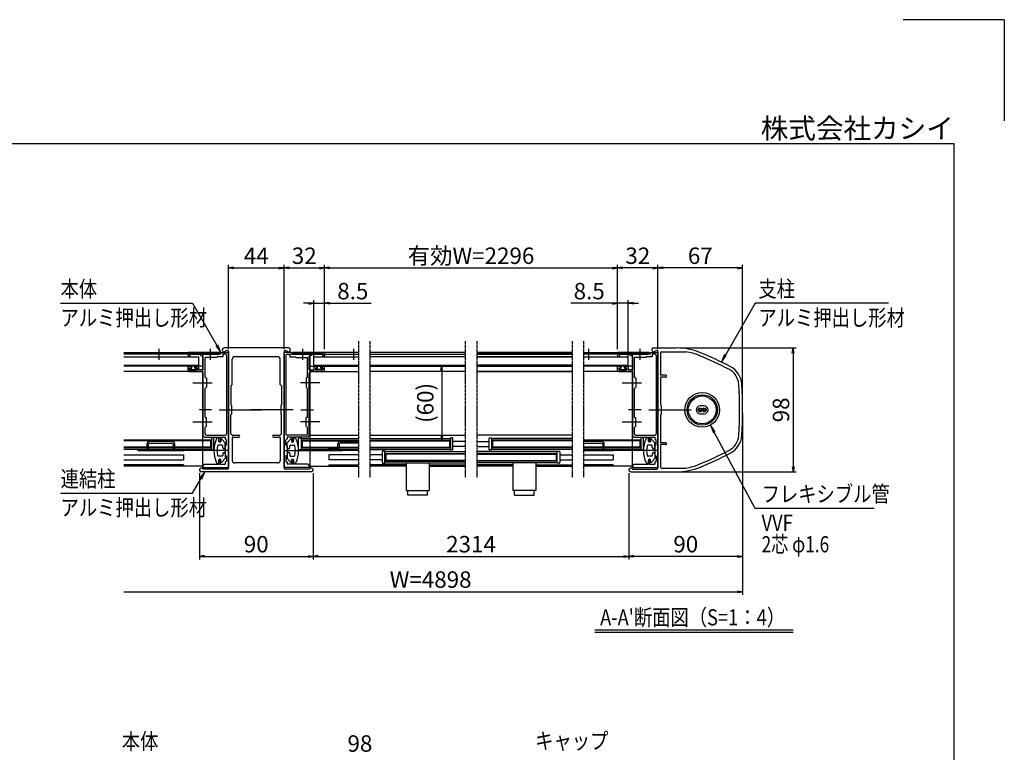
# Model space of a CAD drawing. Extents: x -2 to 16838, y -5 to 11915.
# Drawn here: x 9044 to 16838, y 6118 to 11915 of the extents above; entities that cross this region are included whole.
import ezdxf
from ezdxf.enums import TextEntityAlignment as Align

# ---------------------------------------------------------------- set-up
doc = ezdxf.new("R2010")
doc.units = 0
for name, pattern in [('AM_ISO02W050', [7.5, 6, -1.5]), ('DASHED2', [9.525, 6.35, -3.175]), ('PHANTOM2', [31.75, 15.875, -3.175, 3.175, -3.175, 3.175, -3.175])]:
    doc.linetypes.add(name, pattern=pattern)
doc.layers.get('0').update_dxf_attribs({"linetype": 'CONTINUOUS'})
for name, color, linetype in [('AM_0', 7, 'CONTINUOUS'), ('AM_5', 3, 'CONTINUOUS'), ('AM_6', 2, 'CONTINUOUS'), ('AM_7', 4, 'AM_ISO02W050'), ('AM_BOR', 7, 'CONTINUOUS'), ('CONT_S_4', 4, 'CONTINUOUS')]:
    doc.layers.add(name, color=color, linetype=linetype)
doc.styles.add('Font_0', font='MS Gothic.ttf')

# ---------------------------------------------------------------- blocks, each defined once
blk = doc.blocks.new('_OPEN')
at = {"color": 0, "linetype": 'BYBLOCK', "lineweight": -2}
for p, q in [((-1, 0.17), (0, 0)), ((-1, -0.17), (0, 0)), ((0, 0), (-1, 0))]:
    blk.add_line(p, q, dxfattribs=at)

msp = doc.modelspace()

# ---------------------------------------------------------------- linework, layer by layer
at = {"layer": 'AM_0', "linetype": 'PHANTOM2'}
for p, q in [((11726.7, 9372.8), (11726.7, 8292.8)), ((11816.7, 9372.8), (11816.7, 8292.8)), ((12571.5, 9372.8), (12571.5, 8292.8)), ((12661.5, 9372.8), (12661.5, 8292.8)), ((13416.3, 9372.8), (13416.3, 8292.8)), ((13506.3, 9372.8), (13506.3, 8292.8))]:
    msp.add_line(p, q, dxfattribs=at)
at = {"layer": 'AM_0'}
for p, q in [((9867.2, 9282.8), (10626.5, 9282.8)), ((10619, 9282.8), (10376.5, 9282.8)), ((10376.5, 9282.8), (10376.5, 9252.8)), ((10491.5, 9282.8), (10491.5, 8602.3)), ((10626.5, 9267.8), (10626.5, 9282.8)), ((10636.5, 9282.8), (10696.5, 9282.8)), ((10636.5, 9267.8), (10636.5, 9282.8)), ((11171.5, 9317.8), (10661.5, 9317.8)), ((10675.6, 9297.8), (10686.5, 9297.8)), ((10696.5, 9287.8), (10696.5, 8832.4)), ((10696.5, 8509.9), (10696.5, 9282.8)), ((11136.5, 9287.8), (11136.5, 8832.4)), ((11136.5, 8509.9), (11136.5, 9282.8)), ((11196.5, 9282.8), (11136.5, 9282.8)), ((11146.5, 9297.8), (11157.3, 9297.8)), ((11196.5, 9267.8), (11196.5, 9282.8)), ((11206.5, 9267.8), (11206.5, 9282.8)), ((11726.7, 9282.8), (11206.5, 9282.8)), ((11214, 9282.8), (11456.5, 9282.8)), ((11341.5, 9282.8), (11341.5, 8602.3)), ((11456.5, 9282.8), (11456.5, 9252.8)), ((12571.5, 9282.8), (11816.7, 9282.8)), ((13416.3, 9282.8), (12661.5, 9282.8)), ((12661.5, 9282.8), (13416.3, 9282.8)), ((13506.3, 9282.8), (14026.5, 9282.8)), ((14019, 9282.8), (13776.5, 9282.8)), ((13776.5, 9282.8), (13776.5, 9252.8)), ((13891.5, 9282.8), (13891.5, 8602.3)), ((14026.5, 9267.8), (14026.5, 9282.8)), ((14036.5, 9282.8), (14096.5, 9282.8)), ((14036.5, 9267.8), (14036.5, 9282.8)), ((14061.5, 9317.8), (14242.2, 9317.8)), ((14075.6, 9297.8), (14086.5, 9297.8)), ((14096.5, 9287.8), (14096.5, 8832.4)), ((14096.5, 8509.9), (14096.5, 9282.8)), ((14116.5, 9277.8), (14116.5, 9102.8)), ((14126.5, 9287.8), (14317.6, 9287.8)), ((10626.5, 9267.8), (9867.2, 9267.8)), ((9867.2, 9246.8), (10461.5, 9246.8)), ((10376.5, 9252.8), (10391.5, 9252.8)), ((10391.5, 9267.8), (10391.5, 9252.8)), ((10391.5, 9267.8), (10546.9, 9267.8)), ((10461.5, 9182.8), (10461.5, 9246.8)), ((10546.9, 9267.8), (10476.5, 9267.8)), ((10476.5, 9257.8), (10476.5, 9267.8)), ((10476.5, 9257.8), (10496.5, 9252.4)), ((10496.5, 9145.8), (10496.5, 9252.4)), ((10601.5, 9242.8), (10511.5, 9242.8)), ((10511.5, 9087.8), (10511.5, 9242.8)), ((10556.1, 9267.8), (10619, 9267.8)), ((10636.5, 9267.8), (10556.1, 9267.8)), ((10601.5, 9242.8), (10606.5, 9247.8)), ((10651.5, 9247.8), (10606.5, 9247.8)), ((10651.5, 9267.8), (10651.5, 9247.8)), ((10671.5, 9267.8), (10651.5, 9267.8)), ((10681.5, 9257.8), (10681.5, 8637.8)), ((10726.5, 9027.8), (10726.5, 9227.8)), ((11086.5, 9247.8), (10746.5, 9247.8)), ((11106.5, 9027.8), (11106.5, 9227.8)), ((11151.5, 9257.8), (11151.5, 8637.8)), ((11161.5, 9267.8), (11181.5, 9267.8)), ((11181.5, 9267.8), (11181.5, 9247.8)), ((11181.5, 9247.8), (11226.5, 9247.8)), ((11196.5, 9267.8), (11276.9, 9267.8)), ((11206.5, 9267.8), (11726.7, 9267.8)), ((11276.9, 9267.8), (11214, 9267.8)), ((11231.5, 9242.8), (11226.5, 9247.8)), ((11231.5, 9242.8), (11321.5, 9242.8)), ((11441.5, 9267.8), (11286.1, 9267.8)), ((11286.1, 9267.8), (11356.5, 9267.8)), ((11321.5, 9087.8), (11321.5, 9242.8)), ((11356.5, 9257.8), (11336.5, 9252.4)), ((11336.5, 9145.8), (11336.5, 9252.4)), ((11356.5, 9257.8), (11356.5, 9267.8)), ((11371.5, 9246.8), (11726.7, 9246.8)), ((11371.5, 9182.8), (11371.5, 9246.8)), ((11441.5, 9267.8), (11441.5, 9252.8)), ((11456.5, 9252.8), (11441.5, 9252.8)), ((11816.7, 9267.8), (12571.5, 9267.8)), ((12571.5, 9246.8), (11816.7, 9246.8)), ((12661.5, 9267.8), (13416.3, 9267.8)), ((13416.3, 9267.8), (12661.5, 9267.8)), ((13416.3, 9246.8), (12661.5, 9246.8)), ((12661.5, 9246.8), (13416.3, 9246.8)), ((14026.5, 9267.8), (13506.3, 9267.8)), ((13506.3, 9246.8), (13861.5, 9246.8)), ((13776.5, 9252.8), (13791.5, 9252.8)), ((13791.5, 9267.8), (13791.5, 9252.8)), ((13791.5, 9267.8), (13946.9, 9267.8)), ((13861.5, 9182.8), (13861.5, 9246.8)), ((13946.9, 9267.8), (13876.5, 9267.8)), ((13876.5, 9257.8), (13876.5, 9267.8)), ((13876.5, 9257.8), (13896.5, 9252.4)), ((13896.5, 9145.8), (13896.5, 9252.4)), ((14001.5, 9242.8), (13911.5, 9242.8)), ((13911.5, 9087.8), (13911.5, 9242.8)), ((13956.1, 9267.8), (14019, 9267.8)), ((14036.5, 9267.8), (13956.1, 9267.8)), ((14001.5, 9242.8), (14006.5, 9247.8)), ((14051.5, 9247.8), (14006.5, 9247.8)), ((14051.5, 9267.8), (14051.5, 9247.8)), ((14071.5, 9267.8), (14051.5, 9267.8)), ((14081.5, 9257.8), (14081.5, 8637.8)), ((9867.2, 9182.8), (10461.5, 9182.8)), ((10491.5, 9172.8), (9867.2, 9172.8)), ((10491.5, 9130.8), (9867.2, 9130.8)), ((10376.5, 9140.8), (10376.5, 9167.8)), ((10381.5, 9172.8), (10398.5, 9172.8)), ((10386.5, 9130.8), (10486.5, 9130.8)), ((10388.5, 9160.8), (10403.5, 9160.8)), ((10388.5, 9145.8), (10388.5, 9160.8)), ((10388.5, 9145.8), (10448.5, 9145.8)), ((10403.5, 9160.8), (10403.5, 9167.8)), ((10433.5, 9160.8), (10433.5, 9167.8)), ((10448.5, 9160.8), (10433.5, 9160.8)), ((10455.5, 9172.8), (10438.5, 9172.8)), ((10448.5, 9160.8), (10448.5, 9145.8)), ((10460.5, 9167.8), (10460.5, 9145.8)), ((10496.5, 9145.8), (10460.5, 9145.8)), ((10496.5, 9047.4), (10496.5, 9120.8)), ((11336.5, 9145.8), (11372.5, 9145.8)), ((11336.5, 9047.4), (11336.5, 9120.8)), ((11341.5, 9172.8), (11726.7, 9172.8)), ((11341.5, 9130.8), (11726.7, 9130.8)), ((11446.5, 9130.8), (11346.5, 9130.8)), ((11371.5, 9182.8), (11726.7, 9182.8)), ((11372.5, 9167.8), (11372.5, 9145.8)), ((11377.5, 9172.8), (11394.5, 9172.8)), ((11384.5, 9160.8), (11399.5, 9160.8)), ((11384.5, 9160.8), (11384.5, 9145.8)), ((11444.5, 9145.8), (11384.5, 9145.8)), ((11399.5, 9160.8), (11399.5, 9167.8)), ((11429.5, 9160.8), (11429.5, 9167.8)), ((11444.5, 9160.8), (11429.5, 9160.8)), ((11451.5, 9172.8), (11434.5, 9172.8)), ((11444.5, 9145.8), (11444.5, 9160.8)), ((11456.5, 9140.8), (11456.5, 9167.8)), ((11816.7, 9182.8), (12571.5, 9182.8)), ((11816.7, 9172.8), (12571.5, 9172.8)), ((12571.5, 9130.8), (11816.7, 9130.8)), ((12661.5, 9182.8), (13416.3, 9182.8)), ((13416.3, 9182.8), (12661.5, 9182.8)), ((12661.5, 9172.8), (13416.3, 9172.8)), ((13416.3, 9172.8), (12661.5, 9172.8)), ((13416.3, 9130.8), (12661.5, 9130.8)), ((12661.5, 9130.8), (13416.3, 9130.8)), ((13506.3, 9182.8), (13861.5, 9182.8)), ((13891.5, 9172.8), (13506.3, 9172.8)), ((13891.5, 9130.8), (13506.3, 9130.8)), ((13776.5, 9140.8), (13776.5, 9167.8)), ((13781.5, 9172.8), (13798.5, 9172.8)), ((13786.5, 9130.8), (13886.5, 9130.8)), ((13788.5, 9160.8), (13803.5, 9160.8)), ((13788.5, 9145.8), (13788.5, 9160.8)), ((13788.5, 9145.8), (13848.5, 9145.8)), ((13803.5, 9160.8), (13803.5, 9167.8)), ((13833.5, 9160.8), (13833.5, 9167.8)), ((13848.5, 9160.8), (13833.5, 9160.8)), ((13855.5, 9172.8), (13838.5, 9172.8)), ((13848.5, 9160.8), (13848.5, 9145.8)), ((13860.5, 9167.8), (13860.5, 9145.8)), ((13896.5, 9145.8), (13860.5, 9145.8)), ((13896.5, 9047.4), (13896.5, 9120.8)), ((10511.5, 9087.8), (10521.5, 9077.8)), ((10521.5, 9077.8), (10521.5, 9007.8)), ((11321.5, 9087.8), (11311.5, 9077.8)), ((11311.5, 9077.8), (11311.5, 9007.8)), ((13911.5, 9087.8), (13921.5, 9077.8)), ((13921.5, 9077.8), (13921.5, 9007.8)), ((14159, 9102.8), (14116.5, 9102.8)), ((14116.5, 9087.8), (14116.5, 8867.8)), ((14159, 9087.8), (14116.5, 9087.8)), ((10496.5, 8832.4), (10496.5, 9038.2)), ((10521.5, 9007.8), (10511.5, 8997.8)), ((10511.5, 8767.8), (10511.5, 8997.8)), ((10716.5, 9017.8), (10726.5, 9027.8)), ((10716.5, 9017.8), (10716.5, 8867.8)), ((11116.5, 9017.8), (11106.5, 9027.8)), ((11116.5, 9017.8), (11116.5, 8867.8)), ((11311.5, 9007.8), (11321.5, 8997.8)), ((11321.5, 8767.8), (11321.5, 8997.8)), ((11336.5, 8832.4), (11336.5, 9038.2)), ((13896.5, 8832.4), (13896.5, 9038.2)), ((13921.5, 9007.8), (13911.5, 8997.8)), ((13911.5, 8767.8), (13911.5, 8997.8)), ((10496.5, 8737.4), (10496.5, 8823.2)), ((10696.5, 8823.2), (10696.5, 8367.8)), ((10721.5, 8862.8), (10716.5, 8867.8)), ((10721.5, 8862.8), (10721.5, 8792.8)), ((11111.5, 8862.8), (11116.5, 8867.8)), ((11111.5, 8862.8), (11111.5, 8792.8)), ((11136.5, 8823.2), (11136.5, 8367.8)), ((11336.5, 8737.4), (11336.5, 8823.2)), ((13896.5, 8737.4), (13896.5, 8823.2)), ((14096.5, 8823.2), (14096.5, 8367.8)), ((14121.5, 8862.8), (14116.5, 8867.8)), ((14121.5, 8862.8), (14121.5, 8792.8)), ((14462.5, 8858.8), (14430.5, 8858.8)), ((10511.5, 8767.8), (10521.5, 8767.8)), ((10521.5, 8697.8), (10521.5, 8767.8)), ((10716.5, 8787.8), (10721.5, 8792.8)), ((10716.5, 8637.8), (10716.5, 8787.8)), ((11116.5, 8787.8), (11111.5, 8792.8)), ((11116.5, 8637.8), (11116.5, 8787.8)), ((11311.5, 8697.8), (11311.5, 8767.8)), ((11321.5, 8767.8), (11311.5, 8767.8)), ((13911.5, 8767.8), (13921.5, 8767.8)), ((13921.5, 8697.8), (13921.5, 8767.8)), ((14116.5, 8787.8), (14121.5, 8792.8)), ((14116.5, 8787.8), (14116.5, 8567.8)), ((14430.5, 8796.8), (14462.5, 8796.8)), ((10496.5, 8622.8), (10496.5, 8728.2)), ((10511.5, 8687.8), (10521.5, 8697.8)), ((10511.5, 8637.8), (10511.5, 8687.8)), ((11321.5, 8687.8), (11311.5, 8697.8)), ((11321.5, 8637.8), (11321.5, 8687.8)), ((11336.5, 8622.8), (11336.5, 8728.2)), ((13896.5, 8622.8), (13896.5, 8728.2)), ((13911.5, 8687.8), (13921.5, 8697.8)), ((13911.5, 8637.8), (13911.5, 8687.8)), ((10554, 8582.8), (9867.2, 8582.8)), ((10506.5, 8612.8), (10496.5, 8622.8)), ((10506.5, 8612.8), (10621.5, 8612.8)), ((10521.5, 8627.8), (10671.5, 8627.8)), ((10554, 8582.8), (10554, 8532.8)), ((10561.5, 8605.3), (10561.5, 8510.3)), ((10576.5, 8605.3), (10561.5, 8605.3)), ((10581.5, 8515.3), (10581.5, 8600.3)), ((10621.5, 8612.8), (10621.5, 8582.8)), ((10621.5, 8577.8), (10621.5, 8597.8)), ((10621.5, 8582.8), (10632.5, 8582.8)), ((10628.5, 8612.8), (10671.5, 8612.8)), ((10632.5, 8604.8), (10632.5, 8582.8)), ((10636.5, 8592.8), (10636.5, 8577.8)), ((10671.5, 8567.8), (10645.1, 8596.2)), ((10671.5, 8612.8), (10671.5, 8597.8)), ((10681.5, 8587.8), (10671.5, 8597.8)), ((10681.5, 8550.3), (10681.5, 8587.8)), ((10716.5, 8637.8), (10726.5, 8627.8)), ((10726.5, 8627.8), (10779, 8627.8)), ((10726.5, 8607.8), (10726.5, 8427.8)), ((10731.5, 8612.8), (10779, 8612.8)), ((11054, 8627.8), (11106.5, 8627.8)), ((11054, 8612.8), (11101.5, 8612.8)), ((11116.5, 8637.8), (11106.5, 8627.8)), ((11106.5, 8607.8), (11106.5, 8427.8)), ((11151.5, 8587.8), (11161.5, 8597.8)), ((11151.5, 8550.3), (11151.5, 8587.8)), ((11311.5, 8627.8), (11161.5, 8627.8)), ((11161.5, 8612.8), (11161.5, 8597.8)), ((11204.5, 8612.8), (11161.5, 8612.8)), ((11161.5, 8567.8), (11187.8, 8596.2)), ((11196.5, 8592.8), (11196.5, 8577.8)), ((11200.5, 8604.8), (11200.5, 8582.8)), ((11211.5, 8582.8), (11200.5, 8582.8)), ((11326.5, 8612.8), (11211.5, 8612.8)), ((11211.5, 8612.8), (11211.5, 8582.8)), ((11211.5, 8577.8), (11211.5, 8597.8)), ((11251.5, 8515.3), (11251.5, 8600.3)), ((11256.5, 8605.3), (11271.5, 8605.3)), ((11271.5, 8605.3), (11271.5, 8510.3)), ((11271.5, 8602.3), (11726.7, 8602.3)), ((11279, 8582.8), (11726.7, 8582.8)), ((11279, 8582.8), (11279, 8532.8)), ((11326.5, 8612.8), (11336.5, 8622.8)), ((11341.5, 8627.8), (11726.7, 8627.8)), ((11816.7, 8627.8), (12571.5, 8627.8)), ((11816.7, 8602.3), (12453.9, 8602.3)), ((11816.7, 8582.8), (12446.4, 8582.8)), ((12446.4, 8582.8), (12446.4, 8532.8)), ((12453.9, 8605.3), (12453.9, 8510.3)), ((12468.9, 8605.3), (12453.9, 8605.3)), ((12473.9, 8515.3), (12473.9, 8600.3)), ((12571.5, 8577.8), (12473.9, 8577.8)), ((13416.3, 8627.8), (12661.5, 8627.8)), ((12661.5, 8577.8), (12759.1, 8577.8)), ((12759.1, 8515.3), (12759.1, 8600.3)), ((12764.1, 8605.3), (12779.1, 8605.3)), ((12779.1, 8605.3), (12779.1, 8510.3)), ((13416.3, 8602.3), (12779.1, 8602.3)), ((13416.3, 8582.8), (12786.6, 8582.8)), ((12786.6, 8582.8), (12786.6, 8532.8)), ((13954, 8582.8), (13506.3, 8582.8)), ((13906.5, 8612.8), (13896.5, 8622.8)), ((13906.5, 8612.8), (14021.5, 8612.8)), ((13921.5, 8627.8), (14071.5, 8627.8)), ((13954, 8582.8), (13954, 8532.8)), ((13961.5, 8605.3), (13961.5, 8510.3)), ((13976.5, 8605.3), (13961.5, 8605.3)), ((13981.5, 8515.3), (13981.5, 8600.3)), ((14021.5, 8612.8), (14021.5, 8582.8)), ((14021.5, 8577.8), (14021.5, 8597.8)), ((14021.5, 8582.8), (14032.5, 8582.8)), ((14028.5, 8612.8), (14071.5, 8612.8)), ((14032.5, 8604.8), (14032.5, 8582.8)), ((14036.5, 8592.8), (14036.5, 8577.8)), ((14071.5, 8567.8), (14045.1, 8596.2)), ((14071.5, 8612.8), (14071.5, 8597.8)), ((14081.5, 8587.8), (14071.5, 8597.8)), ((14081.5, 8550.3), (14081.5, 8587.8)), ((10554, 8532.8), (9867.2, 8532.8)), ((10561.5, 8513.3), (9867.2, 8513.3)), ((10491.5, 8513.3), (10491.5, 8382.8)), ((10561.5, 8510.3), (10576.5, 8510.3)), ((10646.5, 8547.8), (10615, 8547.8)), ((10631.5, 8572.8), (10626.5, 8572.8)), ((10651.5, 8530.3), (10651.5, 8542.8)), ((10671.5, 8530.3), (10671.5, 8567.8)), ((10671.5, 8540.3), (10681.5, 8550.3)), ((10671.5, 8540.3), (10671.5, 8470.3)), ((10696.5, 8372.8), (10696.5, 8500.7)), ((11136.5, 8372.8), (11136.5, 8500.7)), ((11161.5, 8540.3), (11151.5, 8550.3)), ((11161.5, 8530.3), (11161.5, 8567.8)), ((11161.5, 8540.3), (11161.5, 8470.3)), ((11181.5, 8530.3), (11181.5, 8542.8)), ((11186.5, 8547.8), (11218, 8547.8)), ((11201.5, 8572.8), (11206.5, 8572.8)), ((11271.5, 8510.3), (11256.5, 8510.3)), ((11271.5, 8513.3), (11726.7, 8513.3)), ((11279, 8532.8), (11726.7, 8532.8)), ((11341.5, 8513.3), (11341.5, 8382.8)), ((11816.7, 8532.8), (12446.4, 8532.8)), ((11816.7, 8513.3), (12453.9, 8513.3)), ((11913.9, 8495.3), (11913.9, 8410.3)), ((11933.9, 8500.3), (11918.9, 8500.3)), ((11933.9, 8405.3), (11933.9, 8500.3)), ((11933.9, 8497.3), (12571.5, 8497.3)), ((12453.9, 8510.3), (12468.9, 8510.3)), ((12571.5, 8537.8), (12473.9, 8537.8)), ((12661.5, 8537.8), (12759.1, 8537.8)), ((13299.1, 8497.3), (12661.5, 8497.3)), ((12779.1, 8510.3), (12764.1, 8510.3)), ((13416.3, 8513.3), (12779.1, 8513.3)), ((13416.3, 8532.8), (12786.6, 8532.8)), ((13299.1, 8405.3), (13299.1, 8500.3)), ((13299.1, 8500.3), (13314.1, 8500.3)), ((13319.1, 8495.3), (13319.1, 8410.3)), ((13954, 8532.8), (13506.3, 8532.8)), ((13961.5, 8513.3), (13506.3, 8513.3)), ((13891.5, 8513.3), (13891.5, 8382.8)), ((13961.5, 8510.3), (13976.5, 8510.3)), ((14046.5, 8547.8), (14015, 8547.8)), ((14031.5, 8572.8), (14026.5, 8572.8)), ((14051.5, 8530.3), (14051.5, 8542.8)), ((14071.5, 8530.3), (14071.5, 8567.8)), ((14071.5, 8540.3), (14081.5, 8550.3)), ((14071.5, 8540.3), (14071.5, 8470.3)), ((14096.5, 8372.8), (14096.5, 8500.7)), ((14159, 8567.8), (14116.5, 8567.8)), ((14116.5, 8552.8), (14116.5, 8377.8)), ((14159, 8552.8), (14116.5, 8552.8)), ((9867.2, 8472.8), (10341.5, 8472.8)), ((9867.2, 8432.8), (10341.5, 8432.8)), ((10341.5, 8472.8), (10341.5, 8432.8)), ((10646.5, 8462.8), (10615, 8462.8)), ((10621.5, 8432.8), (10621.5, 8412.8)), ((10621.5, 8397.8), (10621.5, 8427.8)), ((10621.5, 8427.8), (10632.5, 8427.8)), ((10631.5, 8437.8), (10626.5, 8437.8)), ((10632.5, 8405.8), (10632.5, 8427.8)), ((10636.5, 8417.8), (10636.5, 8432.8)), ((10671.5, 8442.8), (10645.1, 8414.4)), ((10651.5, 8480.3), (10651.5, 8467.8)), ((10671.5, 8480.3), (10671.5, 8442.8)), ((10671.5, 8470.3), (10681.5, 8460.3)), ((10681.5, 8422.8), (10671.5, 8412.8)), ((10681.5, 8460.3), (10681.5, 8422.8)), ((11161.5, 8470.3), (11151.5, 8460.3)), ((11151.5, 8460.3), (11151.5, 8422.8)), ((11151.5, 8422.8), (11161.5, 8412.8)), ((11161.5, 8480.3), (11161.5, 8442.8)), ((11161.5, 8442.8), (11187.8, 8414.4)), ((11181.5, 8480.3), (11181.5, 8467.8)), ((11186.5, 8462.8), (11218, 8462.8)), ((11196.5, 8417.8), (11196.5, 8432.8)), ((11200.5, 8405.8), (11200.5, 8427.8)), ((11211.5, 8427.8), (11200.5, 8427.8)), ((11201.5, 8437.8), (11206.5, 8437.8)), ((11211.5, 8432.8), (11211.5, 8412.8)), ((11211.5, 8397.8), (11211.5, 8427.8)), ((11726.7, 8472.8), (11491.5, 8472.8)), ((11491.5, 8472.8), (11491.5, 8432.8)), ((11726.7, 8432.8), (11491.5, 8432.8)), ((11913.9, 8472.8), (11816.7, 8472.8)), ((11913.9, 8432.8), (11816.7, 8432.8)), ((12571.5, 8477.8), (11941.4, 8477.8)), ((11941.4, 8477.8), (11941.4, 8427.8)), ((12571.5, 8427.8), (11941.4, 8427.8)), ((12661.5, 8477.8), (13291.6, 8477.8)), ((12661.5, 8427.8), (13291.6, 8427.8)), ((13291.6, 8477.8), (13291.6, 8427.8)), ((13319.1, 8472.8), (13416.3, 8472.8)), ((13319.1, 8432.8), (13416.3, 8432.8)), ((13506.3, 8472.8), (13741.5, 8472.8)), ((13506.3, 8432.8), (13741.5, 8432.8)), ((13741.5, 8472.8), (13741.5, 8432.8)), ((14046.5, 8462.8), (14015, 8462.8)), ((14021.5, 8432.8), (14021.5, 8412.8)), ((14021.5, 8397.8), (14021.5, 8427.8)), ((14021.5, 8427.8), (14032.5, 8427.8)), ((14031.5, 8437.8), (14026.5, 8437.8)), ((14032.5, 8405.8), (14032.5, 8427.8)), ((14036.5, 8417.8), (14036.5, 8432.8)), ((14071.5, 8442.8), (14045.1, 8414.4)), ((14051.5, 8480.3), (14051.5, 8467.8)), ((14071.5, 8480.3), (14071.5, 8442.8)), ((14071.5, 8470.3), (14081.5, 8460.3)), ((14081.5, 8422.8), (14071.5, 8412.8)), ((14081.5, 8460.3), (14081.5, 8422.8)), ((10341.5, 8392.8), (9867.2, 8392.8)), ((10341.5, 8392.8), (9867.2, 8392.8)), ((10491.5, 8382.8), (9867.2, 8382.8)), ((10341.5, 8392.8), (10341.5, 8382.8)), ((10491.5, 8408.3), (10491.5, 8382.8)), ((10496.5, 8380.8), (10491.5, 8380.8)), ((10491.5, 8380.8), (10491.5, 8372.8)), ((10491.5, 8372.8), (10696.5, 8372.8)), ((10686.5, 8357.8), (10495.6, 8357.8)), ((10496.5, 8387.8), (10506.5, 8397.8)), ((10496.5, 8387.8), (10496.5, 8380.8)), ((10506.5, 8397.8), (10621.5, 8397.8)), ((10628.5, 8397.8), (10671.5, 8397.8)), ((10671.5, 8412.8), (10671.5, 8397.8)), ((11086.5, 8407.8), (10746.5, 8407.8)), ((11341.5, 8372.8), (11136.5, 8372.8)), ((11337.3, 8357.8), (11146.5, 8357.8)), ((11161.5, 8412.8), (11161.5, 8397.8)), ((11204.5, 8397.8), (11161.5, 8397.8)), ((11326.5, 8397.8), (11211.5, 8397.8)), ((11336.5, 8387.8), (11326.5, 8397.8)), ((11336.5, 8387.8), (11336.5, 8380.8)), ((11336.5, 8380.8), (11341.5, 8380.8)), ((11341.5, 8382.8), (11726.7, 8382.8)), ((11341.5, 8382.8), (11726.3, 8382.8)), ((11341.5, 8380.8), (11341.5, 8372.8)), ((11491.5, 8392.8), (11726.7, 8392.8)), ((11491.5, 8392.8), (11491.5, 8382.8)), ((11491.5, 8392.8), (11726.3, 8392.8)), ((12103.1, 8392.8), (11816.7, 8392.8)), ((12103.1, 8382.8), (11816.7, 8382.8)), ((11918.9, 8405.3), (11933.9, 8405.3)), ((11933.9, 8408.3), (12571.5, 8408.3)), ((12103.1, 8408.3), (12103.1, 8190.3)), ((12285.1, 8408.3), (12285.1, 8190.3)), ((12285.1, 8392.8), (12571.5, 8392.8)), ((12285.1, 8382.8), (12571.5, 8382.8)), ((13299.1, 8408.3), (12661.5, 8408.3)), ((12947.9, 8392.8), (12661.5, 8392.8)), ((12947.9, 8382.8), (12661.5, 8382.8)), ((12947.9, 8408.3), (12947.9, 8190.3)), ((13129.9, 8408.3), (13129.9, 8190.3)), ((13129.9, 8392.8), (13416.3, 8392.8)), ((13129.9, 8382.8), (13416.3, 8382.8)), ((13314.1, 8405.3), (13299.1, 8405.3)), ((13741.5, 8392.8), (13506.3, 8392.8)), ((13741.5, 8392.8), (13506.3, 8392.8)), ((13891.5, 8382.8), (13506.3, 8382.8)), ((13741.5, 8392.8), (13741.5, 8382.8)), ((13891.5, 8408.3), (13891.5, 8382.8)), ((13896.5, 8380.8), (13891.5, 8380.8)), ((13891.5, 8380.8), (13891.5, 8372.8)), ((13891.5, 8372.8), (14096.5, 8372.8)), ((13895.6, 8357.8), (14086.5, 8357.8)), ((13896.5, 8387.8), (13906.5, 8397.8)), ((13896.5, 8387.8), (13896.5, 8380.8)), ((13906.5, 8397.8), (14021.5, 8397.8)), ((14028.5, 8397.8), (14071.5, 8397.8)), ((14071.5, 8412.8), (14071.5, 8397.8)), ((14126.5, 8367.8), (14317.6, 8367.8)), ((11351.5, 8337.8), (10481.5, 8337.8)), ((13881.5, 8337.8), (14242.2, 8337.8)), ((12103.1, 8190.3), (12285.1, 8190.3)), ((12116.1, 8153.3), (12116.1, 8190.3)), ((12272.1, 8153.3), (12272.1, 8190.3)), ((13129.9, 8190.3), (12947.9, 8190.3)), ((12960.9, 8153.3), (12960.9, 8190.3)), ((13116.9, 8153.3), (13116.9, 8190.3)), ((12272.1, 8153.3), (12116.1, 8153.3)), ((12960.9, 8153.3), (13116.9, 8153.3))]:
    msp.add_line(p, q, dxfattribs=at)
at = {"layer": 'AM_0', "linetype": 'DASHED2'}
for p, q in [((11341.5, 9212.8), (11341.5, 9267.8)), ((10491.5, 8602.3), (10491.5, 8513.3)), ((11341.5, 8602.3), (11341.5, 8513.3)), ((13891.5, 8602.3), (13891.5, 8513.3))]:
    msp.add_line(p, q, dxfattribs=at)
at = {"layer": 'AM_0'}
for centre, radius in [((14446.5, 8827.8), 137.5), ((14446.5, 8827.8), 120), ((14446.5, 8827.8), 110), ((14430.5, 8827.8), 16), ((14430.5, 8827.8), 8), ((14462.5, 8827.8), 16), ((14462.5, 8827.8), 8)]:
    msp.add_circle(centre, radius, dxfattribs=at)
for centre, radius, start, end in [((10619, 9275.3), 7.5, 270, 90), ((10661.5, 9302.8), 15, 90, 340.52878), ((10686.5, 9287.8), 10, 0, 90), ((11146.5, 9287.8), 10, 90, 180), ((11171.5, 9302.8), 15, 199.47122, 90), ((11214, 9275.3), 7.5, 90, 270), ((14019, 9275.3), 7.5, 270, 90), ((14061.5, 9302.8), 15, 90, 340.52878), ((14086.5, 9287.8), 10, 0, 90), ((14126.5, 9277.8), 10, 90, 180), ((14242.2, 8817.8), 500, 67.61734, 90), ((14242.2, 8817.8), 476, 67.61734, 80.89317), ((13290.2, 6506.1), 3000, 62.66084, 67.61734), ((10551.5, 9265.8), 5, 23.57818, 156.42182), ((10551.5, 9269.8), 5, 203.57818, 336.42182), ((10671.5, 9257.8), 10, 0, 90), ((10746.5, 9227.8), 20, 90, 180), ((11086.5, 9227.8), 20, 0, 90), ((11161.5, 9257.8), 10, 90, 180), ((11281.5, 9265.8), 5, 23.57818, 156.42182), ((11281.5, 9269.8), 5, 203.57818, 336.42182), ((13951.5, 9265.8), 5, 23.57818, 156.42182), ((13951.5, 9269.8), 5, 203.57818, 336.42182), ((14071.5, 9257.8), 10, 0, 90), ((13290.2, 6506.1), 2976, 62.66084, 67.61734), ((10381.5, 9167.8), 5, 90, 180), ((10386.5, 9140.8), 10, 180, 270), ((10398.5, 9167.8), 5, 0, 90), ((10438.5, 9167.8), 5, 90, 180), ((10455.5, 9167.8), 5, 0, 90), ((10486.5, 9120.8), 10, 0, 90), ((11346.5, 9120.8), 10, 90, 180), ((11377.5, 9167.8), 5, 90, 180), ((11394.5, 9167.8), 5, 0, 90), ((11434.5, 9167.8), 5, 90, 180), ((11446.5, 9140.8), 10, 270, 0), ((11451.5, 9167.8), 5, 0, 90), ((13781.5, 9167.8), 5, 90, 180), ((13786.5, 9140.8), 10, 180, 270), ((13798.5, 9167.8), 5, 0, 90), ((13838.5, 9167.8), 5, 90, 180), ((13855.5, 9167.8), 5, 0, 90), ((13886.5, 9120.8), 10, 0, 90), ((14589.9, 9020), 146, 3.89518, 62.66084), ((14589.9, 9020), 170, 3.89518, 62.66084), ((10494.5, 9042.8), 5, 293.57818, 66.42182), ((11338.5, 9042.8), 5, 113.57818, 246.42182), ((13894.5, 9042.8), 5, 293.57818, 66.42182), ((14159, 9095.3), 7.5, 270, 90), ((11766.5, 8827.8), 2976, 356.10482, 3.89518), ((11766.5, 8827.8), 3000, 356.10482, 3.89518), ((10494.5, 8827.8), 5, 293.57818, 66.42182), ((10694.5, 8827.8), 5, 293.57818, 66.42182), ((11138.5, 8827.8), 5, 113.57818, 246.42182), ((11338.5, 8827.8), 5, 113.57818, 246.42182), ((13894.5, 8827.8), 5, 293.57818, 66.42182), ((14094.5, 8827.8), 5, 293.57818, 66.42182), ((14430.5, 8827.8), 31, 90, 270), ((14462.5, 8827.8), 31, 270, 90), ((10494.5, 8732.8), 5, 293.57818, 66.42182), ((11338.5, 8732.8), 5, 113.57818, 246.42182), ((13894.5, 8732.8), 5, 293.57818, 66.42182), ((10521.5, 8637.8), 10, 180, 270), ((10576.5, 8600.3), 5, 0, 90), ((10815.4, 8505.3), 233.9, 155.59906, 204.40094), ((10611.5, 8597.8), 10, 0, 155.59906), ((10626.5, 8577.8), 5, 180, 270), ((10638.5, 8612.8), 10, 180, 233.1301), ((10631.5, 8577.8), 5, 270, 0), ((10641.5, 8592.8), 5, 42.83826, 180), ((10671.5, 8637.8), 10, 270, 0), ((10731.5, 8607.8), 5, 90, 180), ((10779, 8620.3), 7.5, 270, 90), ((11054, 8620.3), 7.5, 90, 270), ((11101.5, 8607.8), 5, 0, 90), ((11161.5, 8637.8), 10, 180, 270), ((11191.5, 8592.8), 5, 0, 137.16174), ((11201.5, 8577.8), 5, 180, 270), ((11194.5, 8612.8), 10, 306.8699, 0), ((11206.5, 8577.8), 5, 270, 0), ((11221.5, 8597.8), 10, 24.40094, 180), ((11017.6, 8505.3), 233.9, 335.59906, 24.40094), ((11256.5, 8600.3), 5, 90, 180), ((11311.5, 8637.8), 10, 270, 0), ((12468.9, 8600.3), 5, 0, 90), ((12764.1, 8600.3), 5, 90, 180), ((13921.5, 8637.8), 10, 180, 270), ((13976.5, 8600.3), 5, 0, 90), ((14215.4, 8505.3), 233.9, 155.59906, 204.40094), ((14011.5, 8597.8), 10, 0, 155.59906), ((14026.5, 8577.8), 5, 180, 270), ((14038.5, 8612.8), 10, 180, 233.1301), ((14031.5, 8577.8), 5, 270, 0), ((14041.5, 8592.8), 5, 42.83826, 180), ((14071.5, 8637.8), 10, 270, 0), ((14589.9, 8635.6), 146, 297.33916, 356.10482), ((14589.9, 8635.6), 170, 297.33916, 356.10482), ((10576.5, 8515.3), 5, 270, 0), ((10815.4, 8505.3), 208.9, 169.40252, 190.59748), ((10615, 8542.8), 5, 90, 169.40252), ((10646.5, 8542.8), 5, 0, 90), ((10661.5, 8530.3), 10, 180, 0), ((10698.5, 8505.3), 5, 113.57818, 246.42182), ((11134.5, 8505.3), 5, 293.57818, 66.42182), ((11171.5, 8530.3), 10, 180, 0), ((11186.5, 8542.8), 5, 90, 180), ((11218, 8542.8), 5, 10.59748, 90), ((11017.6, 8505.3), 208.9, 349.40252, 10.59748), ((11256.5, 8515.3), 5, 180, 270), ((11918.9, 8495.3), 5, 90, 180), ((12468.9, 8515.3), 5, 270, 0), ((12764.1, 8515.3), 5, 180, 270), ((13314.1, 8495.3), 5, 0, 90), ((13976.5, 8515.3), 5, 270, 0), ((14215.4, 8505.3), 208.9, 169.40252, 190.59748), ((14015, 8542.8), 5, 90, 169.40252), ((14046.5, 8542.8), 5, 0, 90), ((14061.5, 8530.3), 10, 180, 0), ((14098.5, 8505.3), 5, 113.57818, 246.42182), ((14159, 8560.3), 7.5, 270, 90), ((13290.2, 11149.5), 2976, 292.38266, 297.33916), ((10615, 8467.8), 5, 190.59748, 270), ((10626.5, 8432.8), 5, 90, 180), ((10631.5, 8432.8), 5, 0, 90), ((10641.5, 8417.8), 5, 180, 317.16174), ((10646.5, 8467.8), 5, 270, 0), ((10661.5, 8480.3), 10, 0, 180), ((10746.5, 8427.8), 20, 180, 270), ((11086.5, 8427.8), 20, 270, 0), ((11171.5, 8480.3), 10, 0, 180), ((11186.5, 8467.8), 5, 180, 270), ((11191.5, 8417.8), 5, 222.83826, 0), ((11201.5, 8432.8), 5, 90, 180), ((11206.5, 8432.8), 5, 0, 90), ((11218, 8467.8), 5, 270, 349.40252), ((14015, 8467.8), 5, 190.59748, 270), ((14026.5, 8432.8), 5, 90, 180), ((14031.5, 8432.8), 5, 0, 90), ((14041.5, 8417.8), 5, 180, 317.16174), ((14046.5, 8467.8), 5, 270, 0), ((14061.5, 8480.3), 10, 0, 180), ((13290.2, 11149.5), 3000, 292.38266, 297.33916), ((10481.5, 8352.8), 15, 19.47122, 270), ((10611.5, 8412.8), 10, 204.40094, 0), ((10638.5, 8397.8), 10, 126.8699, 180), ((10686.5, 8367.8), 10, 270, 0), ((11146.5, 8367.8), 10, 180, 270), ((11194.5, 8397.8), 10, 0, 53.1301), ((11221.5, 8412.8), 10, 180, 335.59906), ((11351.5, 8352.8), 15, 270, 160.52878), ((11918.9, 8410.3), 5, 180, 270), ((13314.1, 8410.3), 5, 270, 0), ((13881.5, 8352.8), 15, 19.47122, 270), ((14011.5, 8412.8), 10, 204.40094, 0), ((14038.5, 8397.8), 10, 126.8699, 180), ((14086.5, 8367.8), 10, 270, 0), ((14126.5, 8377.8), 10, 180, 270), ((14242.2, 8837.8), 500, 270, 292.38266), ((14242.2, 8837.8), 476, 279.10683, 292.38266)]:
    msp.add_arc(centre, radius, start, end, dxfattribs=at)
at = {"layer": 'AM_5'}
for p, q in [((10696.5, 9307.8), (10696.5, 9976.1)), ((11136.5, 9307.8), (11136.5, 9976.1)), ((11136.5, 9307.8), (11136.5, 9976.1)), ((11456.5, 9307.8), (11456.5, 9976.1)), ((11456.5, 9307.8), (11456.5, 9976.1)), ((13776.5, 9307.8), (13776.5, 9976.1)), ((13776.5, 9307.8), (13776.5, 9976.1)), ((14096.5, 9307.8), (14096.5, 9976.1)), ((14096.5, 9307.8), (14096.5, 9976.1)), ((14766.5, 8852.8), (14766.5, 9976.1)), ((10736.5, 9951.1), (11096.5, 9951.1)), ((11176.5, 9951.1), (11416.5, 9951.1)), ((11496.5, 9951.1), (13736.5, 9951.1)), ((14056.5, 9951.1), (13816.5, 9951.1)), ((14726.5, 9951.1), (14136.5, 9951.1)), ((9367.6, 9671.1), (10412.4, 9671.1)), ((10412.4, 9671.1), (10604.5, 9338.2)), ((11331.5, 9671.1), (11291.5, 9671.1)), ((11371.5, 9237.8), (11371.5, 9696.1)), ((11371.5, 9671.1), (11456.5, 9671.1)), ((11456.5, 9307.8), (11456.5, 9696.1)), ((11496.5, 9671.1), (11825.5, 9671.1)), ((13736.5, 9671.1), (13407.4, 9671.1)), ((13776.5, 9307.8), (13776.5, 9696.1)), ((13861.5, 9671.1), (13776.5, 9671.1)), ((13861.5, 9237.8), (13861.5, 9696.1)), ((13901.5, 9671.1), (13941.5, 9671.1)), ((14866.5, 9671.1), (14630.1, 9261.5)), ((15920.7, 9671.1), (14866.5, 9671.1)), ((14267.2, 9317.8), (15191.5, 9317.8)), ((15166.5, 9277.8), (15166.5, 8377.8)), ((12105.6, 9182.8), (12410.2, 9182.8)), ((12385.2, 9142.8), (12385.2, 8622.8)), ((14766.5, 8802.8), (14766.5, 7363.5)), ((14766.5, 8802.8), (14766.5, 7643.5)), ((12105.6, 8582.8), (12410.2, 8582.8)), ((14866.5, 8048.5), (14542.1, 8650.4)), ((10412.4, 8168.5), (10478.1, 8282.4)), ((10466.5, 8327.8), (10466.5, 7643.5)), ((11366.5, 8327.8), (11366.5, 7643.5)), ((11366.5, 8327.8), (11366.5, 7643.5)), ((13866.5, 8327.8), (13866.5, 7643.5)), ((13866.5, 8327.8), (13866.5, 7643.5)), ((14267.2, 8337.8), (15191.5, 8337.8)), ((9367.6, 8168.5), (10412.4, 8168.5)), ((15808, 8048.5), (14866.5, 8048.5)), ((10506.5, 7668.5), (11326.5, 7668.5)), ((11406.5, 7668.5), (13826.5, 7668.5)), ((14726.5, 7668.5), (13906.5, 7668.5)), ((9867.2, 7388.5), (14726.5, 7388.5))]:
    msp.add_line(p, q, dxfattribs=at)
at = {"layer": 'AM_5', "linetype": 'CONTINUOUS'}
for p, q in [((10597.2, 9334), (10636.5, 9282.8)), ((10604.5, 9338.2), (10636.5, 9282.8)), ((10636.5, 9282.8), (10611.8, 9342.4)), ((14622.8, 9265.7), (14598.1, 9206.1)), ((14630.1, 9261.5), (14598.1, 9206.1)), ((14598.1, 9206.1), (14637.4, 9257.3)), ((14542.1, 8650.4), (14511.7, 8706.8)), ((14549.5, 8654.4), (14511.7, 8706.8)), ((14511.7, 8706.8), (14534.6, 8646.4)), ((10510.1, 8337.8), (10470.8, 8286.6)), ((10478.1, 8282.4), (10510.1, 8337.8)), ((10485.4, 8278.2), (10510.1, 8337.8))]:
    msp.add_line(p, q, dxfattribs=at)
at = {"layer": 'AM_6'}
for p, q in [((13595.3, 7088.5), (15166.5, 7088.5)), ((13595.3, 7068.5), (15166.5, 7068.5))]:
    msp.add_line(p, q, dxfattribs=at)
at = {"layer": 'AM_7'}
for p, q in [((10146.5, 9310.2), (10146.5, 9222.8)), ((10551.5, 9310.2), (10551.5, 9222.8)), ((11281.5, 9310.2), (11281.5, 9222.8)), ((11686.5, 9310.2), (11686.5, 9222.8)), ((13546.5, 9310.2), (13546.5, 9222.8)), ((13951.5, 9310.2), (13951.5, 9222.8)), ((10413.9, 9042.8), (10566.5, 9042.8)), ((11419, 9042.8), (11266.5, 9042.8)), ((13813.9, 9042.8), (13966.5, 9042.8)), ((10562.5, 8827.8), (10463.5, 8827.8)), ((10623.1, 8827.8), (10961.1, 8827.8)), ((11209.5, 8827.8), (10871.5, 8827.8)), ((11270.5, 8827.8), (11369.5, 8827.8)), ((13962.5, 8827.8), (13863.5, 8827.8)), ((14023.1, 8827.8), (14361.1, 8827.8)), ((10413.9, 8732.8), (10566.5, 8732.8)), ((11419, 8732.8), (11266.5, 8732.8)), ((13813.9, 8732.8), (13966.5, 8732.8)), ((10696.5, 8505.3), (10236.5, 8505.3)), ((11136.5, 8505.3), (11596.4, 8505.3)), ((14096.5, 8505.3), (13636.5, 8505.3))]:
    msp.add_line(p, q, dxfattribs=at)
at = {"layer": 'AM_BOR', "lineweight": 25}
for q in [(16037.7, 11915.3), (16837.7, 11115.3)]:
    msp.add_line((16837.7, 11915.3), q, dxfattribs=at)
at = {"layer": 'AM_BOR'}
for p, q in [((837.7, 10935.3), (16437.7, 10935.3)), ((16437.7, 10935.3), (16437.7, 455.3))]:
    msp.add_line(p, q, dxfattribs=at)
at = {"layer": 'CONT_S_4'}
for p, q in [((10376.5, 9174.8), (10376.5, 9182.8)), ((10378.5, 9172.8), (10405.5, 9172.8)), ((10390.5, 9156.8), (10390.5, 9148.8)), ((10392.5, 9158.8), (10405.5, 9158.8)), ((10392.5, 9146.8), (10444.5, 9146.8)), ((10405.5, 9158.8), (10405.5, 9172.8)), ((10431.5, 9158.8), (10431.5, 9172.8)), ((10431.5, 9172.8), (10447.5, 9172.8)), ((10431.5, 9158.8), (10444.5, 9158.8)), ((10446.5, 9156.8), (10446.5, 9148.8)), ((10449.5, 9182.8), (10449.5, 9174.8)), ((11383.5, 9182.8), (11383.5, 9174.8)), ((11401.5, 9172.8), (11385.5, 9172.8)), ((11386.5, 9156.8), (11386.5, 9148.8)), ((11401.5, 9158.8), (11388.5, 9158.8)), ((11440.5, 9146.8), (11388.5, 9146.8)), ((11401.5, 9158.8), (11401.5, 9172.8)), ((11427.5, 9158.8), (11427.5, 9172.8)), ((11454.5, 9172.8), (11427.5, 9172.8)), ((11440.5, 9158.8), (11427.5, 9158.8)), ((11442.5, 9156.8), (11442.5, 9148.8)), ((11456.5, 9174.8), (11456.5, 9182.8)), ((13776.5, 9174.8), (13776.5, 9182.8)), ((13778.5, 9172.8), (13805.5, 9172.8)), ((13790.5, 9156.8), (13790.5, 9148.8)), ((13792.5, 9158.8), (13805.5, 9158.8)), ((13792.5, 9146.8), (13844.5, 9146.8)), ((13805.5, 9158.8), (13805.5, 9172.8)), ((13831.5, 9158.8), (13831.5, 9172.8)), ((13831.5, 9172.8), (13847.5, 9172.8)), ((13831.5, 9158.8), (13844.5, 9158.8)), ((13846.5, 9156.8), (13846.5, 9148.8)), ((13849.5, 9182.8), (13849.5, 9174.8)), ((10561.5, 8588.3), (9867.2, 8588.3)), ((10251.5, 8577.3), (10071.5, 8577.3)), ((11271.5, 8588.3), (11726.7, 8588.3)), ((11581.5, 8577.3), (11726.7, 8577.3)), ((11816.7, 8588.3), (12453.9, 8588.3)), ((13416.3, 8588.3), (12779.1, 8588.3)), ((13961.5, 8588.3), (13506.3, 8588.3)), ((13651.5, 8577.3), (13506.3, 8577.3)), ((10561.5, 8527.3), (9867.2, 8527.3)), ((10051.5, 8513.3), (9976.5, 8513.3)), ((9976.5, 8513.3), (9976.5, 8510.3)), ((9981.5, 8505.3), (10341.5, 8505.3)), ((10051.5, 8557.3), (10051.5, 8513.3)), ((10063.5, 8515.3), (10063.5, 8555.3)), ((10073.5, 8565.3), (10249.5, 8565.3)), ((10259.5, 8555.3), (10259.5, 8515.3)), ((10271.5, 8513.3), (10271.5, 8557.3)), ((10271.5, 8513.3), (10346.5, 8513.3)), ((10346.5, 8510.3), (10346.5, 8513.3)), ((11271.5, 8527.3), (11726.7, 8527.3)), ((11561.5, 8513.3), (11486.5, 8513.3)), ((11486.5, 8510.3), (11486.5, 8513.3)), ((11726.7, 8505.3), (11491.5, 8505.3)), ((11561.5, 8513.3), (11561.5, 8557.3)), ((11573.5, 8555.3), (11573.5, 8515.3)), ((11726.7, 8565.3), (11583.5, 8565.3)), ((11816.7, 8527.3), (12453.9, 8527.3)), ((13416.3, 8527.3), (12779.1, 8527.3)), ((13506.3, 8565.3), (13649.5, 8565.3)), ((13961.5, 8527.3), (13506.3, 8527.3)), ((13506.3, 8505.3), (13741.5, 8505.3)), ((13659.5, 8555.3), (13659.5, 8515.3)), ((13671.5, 8513.3), (13671.5, 8557.3)), ((13671.5, 8513.3), (13746.5, 8513.3)), ((13746.5, 8510.3), (13746.5, 8513.3)), ((11933.9, 8483.3), (12571.5, 8483.3)), ((11933.9, 8422.3), (12571.5, 8422.3)), ((13299.1, 8483.3), (12661.5, 8483.3)), ((13299.1, 8422.3), (12661.5, 8422.3))]:
    msp.add_line(p, q, dxfattribs=at)
for centre, radius, start, end in [((10378.5, 9174.8), 2, 180, 270), ((10392.5, 9156.8), 2, 90, 180), ((10392.5, 9148.8), 2, 180, 270), ((10444.5, 9156.8), 2, 0, 90), ((10444.5, 9148.8), 2, 270, 0), ((10447.5, 9174.8), 2, 270, 0), ((11385.5, 9174.8), 2, 180, 270), ((11388.5, 9156.8), 2, 90, 180), ((11388.5, 9148.8), 2, 180, 270), ((11440.5, 9156.8), 2, 0, 90), ((11440.5, 9148.8), 2, 270, 0), ((11454.5, 9174.8), 2, 270, 0), ((13778.5, 9174.8), 2, 180, 270), ((13792.5, 9156.8), 2, 90, 180), ((13792.5, 9148.8), 2, 180, 270), ((13844.5, 9156.8), 2, 0, 90), ((13844.5, 9148.8), 2, 270, 0), ((13847.5, 9174.8), 2, 270, 0), ((10071.5, 8557.3), 20, 90, 180), ((10251.5, 8557.3), 20, 0, 90), ((11581.5, 8557.3), 20, 90, 180), ((13651.5, 8557.3), 20, 0, 90), ((9981.5, 8510.3), 5, 180, 270), ((10053.5, 8515.3), 10, 270, 0), ((10073.5, 8555.3), 10, 90, 180), ((10249.5, 8555.3), 10, 0, 90), ((10269.5, 8515.3), 10, 180, 270), ((10341.5, 8510.3), 5, 270, 0), ((11491.5, 8510.3), 5, 180, 270), ((11563.5, 8515.3), 10, 270, 0), ((11583.5, 8555.3), 10, 90, 180), ((13649.5, 8555.3), 10, 0, 90), ((13669.5, 8515.3), 10, 180, 270), ((13741.5, 8510.3), 5, 270, 0)]:
    msp.add_arc(centre, radius, start, end, dxfattribs=at)

# ---------------------------------------------------------------- block references
at = {"layer": 'AM_5', "xscale": 40, "yscale": 40}
for p, rotation in [((10696.5, 9951.1), 180), ((11136.5, 9951.1), 180), ((11456.5, 9951.1), 180), ((13776.5, 9951.1), 180), ((14096.5, 9951.1), 180), ((11456.5, 9671.1), 180), ((13861.5, 9671.1), 180), ((15166.5, 9317.8), 90), ((12385.2, 9182.8), 90), ((12385.2, 8582.8), 270), ((15166.5, 8337.8), 270), ((10466.5, 7668.5), 180), ((11366.5, 7668.5), 180), ((13866.5, 7668.5), 180)]:
    msp.add_blockref('_OPEN', p, dxfattribs=dict(at, rotation=rotation))
for p in [(11136.5, 9951.1), (11456.5, 9951.1), (13776.5, 9951.1), (14096.5, 9951.1), (14766.5, 9951.1), (11371.5, 9671.1), (13776.5, 9671.1), (11366.5, 7668.5), (13866.5, 7668.5), (14766.5, 7668.5), (14766.5, 7388.5)]:
    msp.add_blockref('_OPEN', p, dxfattribs=at)

# ---------------------------------------------------------------- texts
at = {"layer": 'AM_5', "style": 'Font_0'}
for s, p in [('44', (10916.5, 10047.6)), ('32', (11296.5, 10047.6)), ('有効W=2296', (12616.5, 10047.6)), ('32', (13936.5, 10047.6)), ('67', (14431.5, 10047.6)), ('8.5', (11681, 9767.6)), ('8.5', (13551.9, 9767.6)), ('90', (10916.5, 7765)), ('2314', (12616.5, 7765)), ('90', (14316.5, 7765)), ('W=4898', (12296.9, 7485)), ('98', (11737.2, 6187.6))]:
    msp.add_text(s, height=130, dxfattribs=at).set_placement(p, align=Align.MIDDLE_CENTER)
for s, p in [('(60)', (12254.7, 8882.8)), ('98', (15070, 8827.8))]:
    msp.add_text(s, height=130, rotation=90, dxfattribs=at).set_placement(p, align=Align.MIDDLE_CENTER)
at = {"layer": 'AM_6', "style": 'Font_0'}
msp.add_text('株式会社カシイ', height=160, dxfattribs=at).set_placement((16437.7, 10975.3), align=Align.RIGHT)
at = {"layer": 'AM_6', "style": 'Font_0', "width": 0.83}
for s, p in [('本体', (9367.6, 9721.1)), ('支柱', (14891.5, 9721.1)), ('連結柱', (9367.6, 8218.5)), ('フレキシブル管', (14916.5, 8098.5)), ('本体', (9852.2, 6141.1)), ('キャップ', (13124.2, 6144.4))]:
    msp.add_text(s, height=128, dxfattribs=at).set_placement(p)
at = {"layer": 'AM_6', "style": 'Font_0'}
for s, width, p in [('アルミ押出し形材', 0.83, (9367.6, 9621.1)), ('アルミ押出し形材', 0.83, (14891.5, 9621.1)), ('アルミ押出し形材', 0.83, (9367.6, 8118.5)), ('VVF', 0.83, (14916.5, 7998.5)), ('2芯 φ1.6', 0.78, (14916.5, 7828.5))]:
    msp.add_text(s, height=128, dxfattribs=dict(at, width=width)).set_placement(p, align=Align.TOP_LEFT)
at = {"layer": 'AM_6', "style": 'Font_0', "width": 0.83}
msp.add_text("A-A'断面図（S=1：4）", height=128, dxfattribs=at).set_placement((13638.6, 7186.2), align=Align.MIDDLE_LEFT)

doc.saveas('drawing.dxf')
